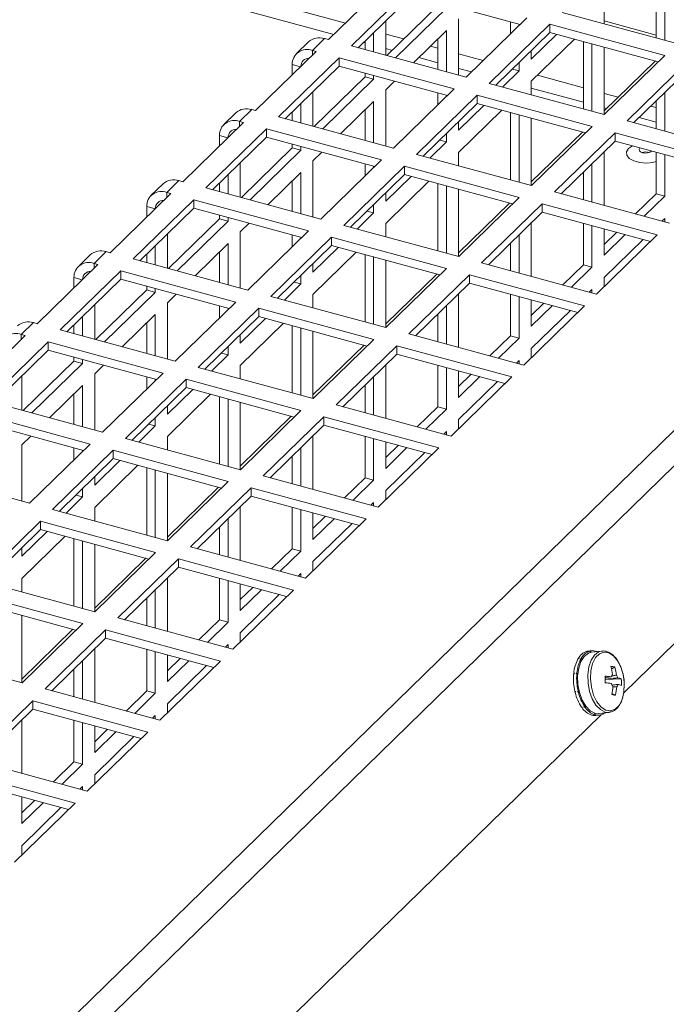
# Model space of a CAD drawing. Units: millimetres. Extents: x 0 to 841, y 0 to 594.
# Drawn here: x 713 to 723, y 531 to 547 of the extents above; entities that cross this region are included whole.
import ezdxf

# ---------------------------------------------------------------- set-up
doc = ezdxf.new("R2010")
doc.units = ezdxf.units.MM

msp = doc.modelspace()

# ---------------------------------------------------------------- linework, layer by layer
at = {"color": 8, "linetype": 'Continuous', "lineweight": 15}
for p, q in [((717.949563, 546.567594), (670.591952, 559.438377)), ((718.850683, 546.322688), (718.571592, 546.398539)), ((717.441729, 546.071928), (717.441729, 546.147001)), ((719.372321, 546.180918), (719.258121, 546.211956)), ((720.072166, 545.990716), (719.691662, 546.094128)), ((717.132183, 545.931122), (717.261469, 545.895985)), ((721.612458, 545.572097), (720.906772, 545.763887)), ((722.147985, 545.426553), (721.931799, 545.485307)), ((722.732528, 545.267686), (722.651578, 545.289687)), ((716.32166, 544.978706), (716.32166, 545.05378)), ((716.012114, 544.8379), (716.1414, 544.802763)), ((715.201592, 543.885485), (715.201592, 543.960558)), ((714.892045, 543.744679), (715.021331, 543.709542)), ((714.081523, 542.792263), (714.081523, 542.867336)), ((713.771976, 542.651457), (713.901262, 542.61632)), ((712.961454, 541.699041), (712.961454, 541.774115))]:
    msp.add_line(p, q, dxfattribs=at)
at = {"color": 7, "linetype": 'Continuous', "lineweight": 15}
for p, q in [((717.770589, 546.392908), (670.476738, 559.246364)), ((701.201683, 519.01206), (740.557638, 557.424679)), ((701.488689, 518.746441), (740.844644, 557.15906)), ((722.23313, 536.258466), (741.594702, 555.155954)), ((722.732528, 547.375774), (722.732528, 546.339656)), ((722.86519, 547.339719), (722.86519, 546.303601)), ((717.688575, 546.312852), (718.621966, 547.223871)), ((718.975733, 547.127724), (718.042342, 546.216706)), ((718.975733, 546.999159), (718.145383, 546.188711)), ((720.641529, 546.546431), (718.975733, 546.999159)), ((719.372321, 546.831816), (718.589696, 546.06795)), ((719.504983, 546.795761), (718.722359, 546.031895)), ((721.285015, 546.733049), (723.053851, 546.252318)), ((721.9318, 546.557277), (721.9318, 546.76434)), ((718.571592, 546.07287), (718.571592, 546.604699)), ((719.691661, 545.768463), (719.691661, 546.635102)), ((719.811179, 545.735974), (720.74457, 546.646992)), ((720.49239, 546.58696), (720.49239, 546.400865)), ((721.9318, 546.601257), (722.732528, 546.383637)), ((718.384914, 546.422495), (718.384914, 546.123612)), ((718.997134, 545.957222), (719.504983, 546.452899)), ((719.504983, 546.452899), (719.504983, 545.819195)), ((721.098337, 546.550846), (720.164946, 545.639828)), ((721.098337, 546.42228), (720.267987, 545.611833)), ((720.625052, 546.550905), (720.625052, 546.530346)), ((722.867173, 546.070114), (721.098337, 546.550846)), ((721.098337, 546.42228), (721.098337, 546.550846)), ((722.764133, 545.969553), (721.098337, 546.42228)), ((717.38394, 546.279669), (717.197261, 546.097465)), ((717.628407, 546.329205), (717.441729, 546.147001)), ((717.628407, 546.329205), (717.688575, 546.312852)), ((718.252252, 546.262003), (718.227398, 546.268758)), ((718.252252, 546.293015), (718.252252, 546.159667)), ((719.372321, 546.323418), (719.372321, 545.855249)), ((721.201359, 546.39428), (720.81173, 546.013991)), ((720.81173, 545.671118), (721.476134, 546.319596)), ((721.612459, 546.282552), (721.612459, 545.246434)), ((716.568507, 545.219631), (717.501897, 546.130649)), ((717.501897, 546.130649), (717.441729, 546.147001)), ((718.042342, 546.216706), (719.811179, 545.735974)), ((718.671711, 546.148003), (718.571593, 546.175213)), ((720.81173, 546.013991), (720.81173, 546.142536)), ((721.745121, 546.246498), (721.745121, 545.210379)), ((721.9318, 545.159638), (721.9318, 546.195756)), ((717.855664, 546.034503), (716.922273, 545.123485)), ((719.6245, 545.553771), (717.855664, 546.034503)), ((717.855664, 545.905937), (717.855664, 546.034503)), ((719.37232, 545.957592), (719.079149, 546.03727)), ((720.625052, 545.960332), (720.625052, 545.831787)), ((722.717347, 545.982263), (721.9318, 545.215544)), ((721.933782, 545.159096), (722.867173, 546.070114)), ((723.220941, 545.973968), (722.28755, 545.06295)), ((717.855664, 545.905937), (717.025314, 545.09549)), ((717.132183, 545.931122), (717.132183, 545.769797)), ((719.52146, 545.453209), (717.855664, 545.905937)), ((718.252252, 545.798146), (718.252252, 545.738594)), ((719.893193, 545.81603), (719.691661, 545.870802)), ((720.625052, 545.831787), (720.371009, 545.583833)), ((720.625052, 545.831787), (720.52203, 545.859786)), ((723.220941, 545.845402), (722.390591, 545.034955)), ((718.252252, 545.738594), (717.469627, 544.974728)), ((718.384914, 545.702539), (717.60229, 544.938673)), ((718.384914, 545.702539), (718.252252, 545.738594)), ((718.384914, 545.762091), (718.384914, 545.702539)), ((718.571592, 545.54188), (718.707415, 545.674447)), ((720.81173, 545.464056), (720.81173, 545.671118)), ((717.451523, 544.979649), (717.451523, 545.511477)), ((718.571592, 544.675241), (718.571592, 545.54188)), ((718.69111, 544.642753), (719.6245, 545.553771)), ((720.164946, 545.639828), (721.933782, 545.159096)), ((721.612458, 545.348771), (720.811731, 545.566391)), ((722.86519, 545.49818), (722.86519, 544.905962)), ((717.877065, 544.864), (718.384914, 545.359677)), ((718.384914, 545.359677), (718.384914, 544.725973)), ((719.978268, 545.457624), (719.044877, 544.546606)), ((719.372321, 545.493739), (719.372321, 545.307644)), ((719.504983, 545.457684), (719.504983, 545.437125)), ((721.747104, 544.976892), (719.978268, 545.457624)), ((719.978268, 545.329059), (719.978268, 545.457624)), ((722.732528, 545.368689), (722.732528, 544.942016)), ((716.508339, 545.235983), (716.32166, 545.05378)), ((716.508339, 545.235983), (716.568507, 545.219631)), ((717.132183, 545.199793), (717.132183, 545.066445)), ((717.264845, 545.329274), (717.264845, 545.03039)), ((718.252252, 545.230196), (718.252252, 544.762027)), ((719.978268, 545.329059), (719.147918, 544.518611)), ((720.08129, 545.301058), (719.691661, 544.920769)), ((719.691661, 544.577896), (720.356066, 545.226375)), ((721.644063, 544.876331), (719.978268, 545.329059)), ((721.969012, 545.251867), (721.931799, 545.261981)), ((716.263871, 545.186447), (716.077193, 545.004244)), ((716.381829, 545.037427), (716.32166, 545.05378)), ((716.922273, 545.123485), (718.69111, 544.642753)), ((719.691661, 544.920769), (719.691661, 545.049314)), ((720.49239, 545.189331), (720.49239, 544.153212)), ((720.625052, 545.153276), (720.625052, 544.117157)), ((720.81173, 544.066416), (720.81173, 545.102535)), ((722.28755, 545.06295), (724.056386, 544.582218)), ((722.732528, 545.04436), (722.472605, 545.115001)), ((715.448438, 544.126409), (716.381829, 545.037427)), ((716.735595, 544.941281), (715.802204, 544.030263)), ((718.504432, 544.460549), (716.735595, 544.941281)), ((716.735595, 544.812715), (716.735595, 544.941281)), ((721.597279, 544.889042), (720.81173, 544.122322)), ((720.813714, 544.065875), (721.747104, 544.976892)), ((716.735595, 544.812715), (715.905245, 544.002268)), ((716.012114, 544.8379), (716.012114, 544.676575)), ((718.401391, 544.359988), (716.735595, 544.812715)), ((719.504983, 544.738566), (719.25094, 544.490611)), ((719.504983, 544.738566), (719.401962, 544.766565)), ((719.504983, 544.867111), (719.504983, 544.738566)), ((722.100872, 544.880746), (721.167481, 543.969728)), ((722.100872, 544.75218), (721.270522, 543.941733)), ((723.869707, 544.400014), (722.100872, 544.880746)), ((722.100872, 544.75218), (722.100872, 544.880746)), ((723.766667, 544.299453), (722.100872, 544.75218)), ((717.132183, 544.645372), (716.349558, 543.881506)), ((717.264845, 544.609317), (716.48222, 543.845452)), ((717.132183, 544.704924), (717.132183, 544.645372)), ((717.264845, 544.609317), (717.132183, 544.645372)), ((717.264845, 544.668869), (717.264845, 544.609317)), ((721.9318, 543.762009), (721.9318, 544.587162)), ((722.30794, 544.636973), (722.370872, 544.678791)), ((722.659079, 544.594226), (722.663573, 544.599249)), ((717.451523, 544.448659), (717.587346, 544.581225)), ((717.451523, 543.58202), (717.451523, 544.448659)), ((717.571041, 543.549531), (718.504432, 544.460549)), ((719.044877, 544.546606), (720.813714, 544.065875)), ((719.691661, 544.370834), (719.691661, 544.577896)), ((722.732528, 544.580506), (722.732528, 543.939874)), ((722.86519, 544.544451), (722.86519, 543.903819)), ((716.331455, 543.886427), (716.331455, 544.418256)), ((718.858199, 544.364403), (717.924808, 543.453385)), ((718.252252, 544.400517), (718.252252, 544.214422)), ((718.384914, 544.364462), (718.384914, 544.343903)), ((720.627036, 543.883671), (718.858199, 544.364403)), ((718.858199, 544.235837), (718.858199, 544.364403)), ((721.745121, 544.404958), (721.745121, 543.81274)), ((715.388269, 544.142762), (715.201592, 543.960558)), ((715.388269, 544.142762), (715.448438, 544.126409)), ((716.144776, 544.236052), (716.144776, 543.937169)), ((716.756996, 543.770778), (717.264845, 544.266455)), ((717.132183, 544.136974), (717.132183, 543.668806)), ((717.264845, 544.266455), (717.264845, 543.632751)), ((718.858199, 544.235837), (718.027849, 543.42539)), ((718.961222, 544.207837), (718.571592, 543.827547)), ((718.571592, 543.484674), (719.235997, 544.133153)), ((720.523995, 543.783109), (718.858199, 544.235837)), ((721.612459, 544.275467), (721.612459, 543.848795)), ((715.143802, 544.093226), (714.957124, 543.911022)), ((715.802204, 544.030263), (717.571041, 543.549531)), ((716.012114, 544.106572), (716.012114, 543.973224)), ((719.372321, 544.096109), (719.372321, 543.059991)), ((719.504983, 544.060055), (719.504983, 543.023936)), ((719.691661, 542.973195), (719.691661, 544.009313)), ((714.328369, 543.033188), (715.26176, 543.944206)), ((715.615526, 543.84806), (714.682135, 542.937041)), ((715.26176, 543.944206), (715.201592, 543.960558)), ((717.384363, 543.367328), (715.615526, 543.84806)), ((715.615526, 543.719494), (715.615526, 543.84806)), ((718.571592, 543.827547), (718.571592, 543.956092)), ((719.693645, 542.972653), (720.627036, 543.883671)), ((721.167481, 543.969728), (722.936317, 543.488997)), ((722.732528, 543.939874), (722.415579, 543.630522)), ((722.86519, 543.903819), (722.548241, 543.594467)), ((722.86519, 543.903819), (722.732528, 543.939874)), ((715.615526, 543.719494), (714.785176, 542.909047)), ((714.892045, 543.744679), (714.892045, 543.583354)), ((717.281323, 543.266766), (715.615526, 543.719494)), ((718.384914, 543.773889), (718.384914, 543.645344)), ((720.47721, 543.79582), (719.691662, 543.029101)), ((720.980803, 543.787525), (720.047412, 542.876506)), ((722.749639, 543.306793), (720.980803, 543.787525)), ((720.980803, 543.658959), (720.980803, 543.787525)), ((716.012114, 543.552151), (715.229489, 542.788285)), ((716.012114, 543.611703), (716.012114, 543.552151)), ((716.144776, 543.516096), (716.012114, 543.552151)), ((716.144776, 543.575648), (716.144776, 543.516096)), ((718.384914, 543.645344), (718.130872, 543.39739)), ((718.384914, 543.645344), (718.281893, 543.673343)), ((720.980803, 543.658959), (720.150453, 542.848512)), ((722.646598, 543.206231), (720.980803, 543.658959)), ((722.823016, 543.519794), (722.86519, 543.560956)), ((722.86519, 543.560956), (722.86519, 543.508332)), ((716.144776, 543.516096), (715.362152, 542.75223)), ((716.331455, 543.355437), (716.467277, 543.488004)), ((717.924808, 543.453385), (719.693645, 542.972653)), ((718.571592, 543.277612), (718.571592, 543.484674)), ((720.81173, 542.668787), (720.81173, 543.49394)), ((721.612459, 543.487284), (721.612459, 542.846652)), ((721.745121, 543.451229), (721.745121, 542.810597)), ((721.9318, 542.992801), (721.9318, 543.400498)), ((715.211386, 542.793206), (715.211386, 543.325034)), ((716.331455, 542.488798), (716.331455, 543.355437)), ((716.450972, 542.45631), (717.384363, 543.367328)), ((717.73813, 543.271181), (716.804739, 542.360163)), ((717.132183, 543.307295), (717.132183, 543.121201)), ((717.264845, 543.27124), (717.264845, 543.250681)), ((719.506967, 542.79045), (717.73813, 543.271181)), ((717.73813, 543.142616), (717.73813, 543.271181)), ((720.625052, 543.311736), (720.625052, 542.719518)), ((721.816248, 542.395775), (722.749639, 543.306793)), ((722.12586, 543.347747), (721.9318, 543.158338)), ((722.258522, 543.311693), (721.9318, 542.992801)), ((721.9318, 542.649939), (722.533298, 543.23702)), ((715.024708, 543.142831), (715.024708, 542.843947)), ((715.636927, 542.677556), (716.144776, 543.173233)), ((716.144776, 543.173233), (716.144776, 542.539529)), ((717.73813, 543.142616), (716.90778, 542.332168)), ((717.841152, 543.114616), (717.451523, 542.734326)), ((719.403926, 542.689888), (717.73813, 543.142616)), ((720.49239, 543.182245), (720.49239, 542.755573)), ((714.023733, 543.000004), (713.837055, 542.817801)), ((714.268201, 543.04954), (714.081523, 542.867336)), ((714.268201, 543.04954), (714.328369, 543.033188)), ((714.682135, 542.937041), (716.450972, 542.45631)), ((714.892045, 543.01335), (714.892045, 542.880002)), ((716.012114, 543.043753), (716.012114, 542.575584)), ((717.451523, 542.391453), (718.115927, 543.039932)), ((718.252252, 543.002888), (718.252252, 541.966769)), ((718.384914, 542.966833), (718.384914, 541.930714)), ((713.2083, 541.939966), (714.141691, 542.850984)), ((714.141691, 542.850984), (714.081523, 542.867336)), ((717.451523, 542.734326), (717.451523, 542.862871)), ((718.571592, 541.879973), (718.571592, 542.916091)), ((718.573576, 541.879431), (719.506967, 542.79045)), ((720.047412, 542.876506), (721.816248, 542.395775)), ((721.612459, 542.846652), (721.29551, 542.5373)), ((721.745121, 542.810597), (721.428172, 542.501246)), ((721.745121, 542.810597), (721.612459, 542.846652)), ((714.495457, 542.754838), (713.562067, 541.84382)), ((714.495457, 542.626272), (713.665107, 541.815825)), ((713.771976, 542.651457), (713.771976, 542.490132)), ((716.264294, 542.274106), (714.495457, 542.754838)), ((714.495457, 542.626272), (714.495457, 542.754838)), ((716.161254, 542.173544), (714.495457, 542.626272)), ((717.264845, 542.680667), (717.264845, 542.552122)), ((719.357141, 542.702598), (718.571593, 541.935879)), ((719.860734, 542.694303), (718.927343, 541.783285)), ((721.62957, 542.213571), (719.860734, 542.694303)), ((719.860734, 542.565737), (719.860734, 542.694303)), ((721.9318, 542.508559), (721.9318, 542.649939)), ((714.892045, 542.518481), (714.892045, 542.458929)), ((715.024708, 542.482426), (715.024708, 542.422875)), ((717.264845, 542.552122), (717.010802, 542.304168)), ((717.264845, 542.552122), (717.161823, 542.580121)), ((719.860734, 542.565737), (719.030384, 541.75529)), ((721.52653, 542.11301), (719.860734, 542.565737)), ((721.702948, 542.426572), (721.745121, 542.467735)), ((721.745121, 542.467735), (721.745121, 542.415111)), ((714.892045, 542.458929), (714.10942, 541.695063)), ((715.024708, 542.422875), (714.242083, 541.659009)), ((715.024708, 542.422875), (714.892045, 542.458929)), ((715.211386, 542.262215), (715.347208, 542.394782)), ((716.804739, 542.360163), (718.573576, 541.879431)), ((717.451523, 542.184391), (717.451523, 542.391453)), ((719.691661, 541.575565), (719.691661, 542.400718)), ((720.49239, 542.394062), (720.49239, 541.75343)), ((720.625052, 542.358007), (720.625052, 541.717375)), ((714.091317, 541.699984), (714.091317, 542.231812)), ((715.211386, 541.395577), (715.211386, 542.262215)), ((715.330903, 541.363088), (716.264294, 542.274106)), ((716.618061, 542.17796), (715.68467, 541.266942)), ((716.012114, 542.214073), (716.012114, 542.027979)), ((716.144776, 542.178019), (716.144776, 542.15746)), ((718.386898, 541.697228), (716.618061, 542.17796)), ((716.618061, 542.049394), (716.618061, 542.17796)), ((719.504983, 542.218515), (719.504983, 541.626297)), ((720.696179, 541.302553), (721.62957, 542.213571)), ((720.81173, 541.899579), (720.81173, 542.307276)), ((721.005792, 542.254526), (720.81173, 542.065117)), ((721.138454, 542.218472), (720.81173, 541.899579)), ((713.904639, 542.049609), (713.904639, 541.750726)), ((714.516858, 541.584335), (715.024708, 542.080012)), ((715.024708, 542.080012), (715.024708, 541.446308)), ((716.618061, 542.049394), (715.787711, 541.238947)), ((716.721083, 542.021394), (716.331455, 541.641104)), ((718.283857, 541.596666), (716.618061, 542.049394)), ((719.372321, 542.089024), (719.372321, 541.662352)), ((720.81173, 541.556717), (721.413229, 542.143798)), ((713.148132, 541.956318), (712.961454, 541.774115)), ((713.148132, 541.956318), (713.2083, 541.939966)), ((713.771976, 541.920128), (713.771976, 541.78678)), ((714.892045, 541.950531), (714.892045, 541.482363)), ((716.331455, 541.298231), (716.995859, 541.94671)), ((717.132183, 541.909666), (717.132183, 540.873547)), ((717.264845, 541.873611), (717.264845, 540.837493)), ((712.088231, 540.846744), (713.021622, 541.757762)), ((713.021622, 541.757762), (712.961454, 541.774115)), ((713.562067, 541.84382), (715.330903, 541.363088)), ((716.331455, 541.641104), (716.331455, 541.769649)), ((717.451523, 540.786751), (717.451523, 541.82287)), ((718.927343, 541.783285), (720.696179, 541.302553)), ((720.49239, 541.75343), (720.175442, 541.444079)), ((720.625052, 541.717375), (720.308104, 541.408024)), ((720.625052, 541.717375), (720.49239, 541.75343)), ((713.375388, 541.661616), (712.441998, 540.750598)), ((715.144225, 541.180884), (713.375388, 541.661616)), ((713.375388, 541.53305), (713.375388, 541.661616)), ((716.144776, 541.587446), (716.144776, 541.458901)), ((718.237072, 541.609377), (717.451524, 540.842658)), ((717.453507, 540.78621), (718.386898, 541.697228)), ((718.740665, 541.601081), (717.807274, 540.690063)), ((720.509501, 541.12035), (718.740665, 541.601081)), ((718.740665, 541.472516), (718.740665, 541.601081)), ((720.81173, 541.415337), (720.81173, 541.556717)), ((713.375388, 541.53305), (712.545038, 540.722603)), ((715.041185, 541.080323), (713.375388, 541.53305)), ((713.771976, 541.425259), (713.771976, 541.365708)), ((716.144776, 541.458901), (715.890733, 541.210947)), ((716.144776, 541.458901), (716.041755, 541.4869)), ((718.740665, 541.472516), (717.910315, 540.662068)), ((720.406461, 541.019788), (718.740665, 541.472516)), ((713.771976, 541.365708), (712.989351, 540.601842)), ((713.904639, 541.329653), (713.122014, 540.565787)), ((713.904639, 541.329653), (713.771976, 541.365708)), ((713.904639, 541.389205), (713.904639, 541.329653)), ((714.091317, 541.168994), (714.227139, 541.301561)), ((715.68467, 541.266942), (717.453507, 540.78621)), ((716.331455, 541.091169), (716.331455, 541.298231)), ((718.571592, 540.482344), (718.571592, 541.307496)), ((719.372321, 541.300841), (719.372321, 540.660209)), ((719.504983, 541.264786), (719.504983, 540.624154)), ((720.582879, 541.333351), (720.625052, 541.374513)), ((720.625052, 541.374513), (720.625052, 541.321889)), ((712.971248, 540.606763), (712.971248, 541.138591)), ((714.091317, 540.302355), (714.091317, 541.168994)), ((714.210834, 540.269866), (715.144225, 541.180884)), ((714.892045, 541.120852), (714.892045, 540.934758)), ((718.384914, 541.125293), (718.384914, 540.533075)), ((719.57611, 540.209332), (720.509501, 541.12035)), ((719.691661, 540.806357), (719.691661, 541.214055)), ((720.018385, 541.12525), (719.691661, 540.806357)), ((719.885723, 541.161304), (719.691662, 540.971895)), ((713.396789, 540.491113), (713.904639, 540.98679)), ((713.904639, 540.98679), (713.904639, 540.353086)), ((715.497992, 541.084738), (714.564601, 540.17372)), ((715.497992, 540.956172), (714.667642, 540.145725)), ((715.024708, 541.084797), (715.024708, 541.064238)), ((717.266829, 540.604006), (715.497992, 541.084738)), ((715.497992, 540.956172), (715.497992, 541.084738)), ((717.163788, 540.503445), (715.497992, 540.956172)), ((718.252252, 540.995802), (718.252252, 540.56913)), ((719.691661, 540.463495), (720.29316, 541.050576)), ((713.771976, 540.85731), (713.771976, 540.389141)), ((715.601015, 540.928172), (715.211386, 540.547882)), ((715.211386, 540.20501), (715.87579, 540.853488)), ((716.012114, 540.816444), (716.012114, 539.780326)), ((712.441998, 540.750598), (714.210834, 540.269866)), ((715.211386, 540.547882), (715.211386, 540.676428)), ((716.144776, 540.78039), (716.144776, 539.744271)), ((716.331455, 539.69353), (716.331455, 540.729648)), ((717.807274, 540.690063), (719.57611, 540.209332)), ((719.372321, 540.660209), (719.055372, 540.350857)), ((719.504983, 540.624154), (719.372321, 540.660209)), ((714.024156, 540.087663), (712.255319, 540.568395)), ((715.024708, 540.494224), (715.024708, 540.365679)), ((717.117003, 540.516155), (716.331455, 539.749436)), ((716.333438, 539.692988), (717.266829, 540.604006)), ((717.620596, 540.50786), (716.687205, 539.596842)), ((719.389432, 540.027128), (717.620596, 540.50786)), ((717.620596, 540.379294), (717.620596, 540.50786)), ((719.504983, 540.624154), (719.188035, 540.314803)), ((713.921116, 539.987101), (712.255319, 540.439829)), ((715.024708, 540.365679), (714.770664, 540.117725)), ((715.024708, 540.365679), (714.921686, 540.393678)), ((717.620596, 540.379294), (716.790246, 539.568847)), ((719.286392, 539.926566), (717.620596, 540.379294)), ((719.691661, 540.322116), (719.691661, 540.463495)), ((712.971248, 540.075772), (713.10707, 540.208339)), ((715.211386, 539.997947), (715.211386, 540.20501)), ((717.451523, 539.389122), (717.451523, 540.214275)), ((718.252252, 540.207619), (718.252252, 539.566987)), ((719.46281, 540.240129), (719.504983, 540.281292)), ((719.504983, 540.281292), (719.504983, 540.228668)), ((712.971248, 539.209133), (712.971248, 540.075772)), ((713.090765, 539.176645), (714.024156, 540.087663)), ((714.564601, 540.17372), (716.333438, 539.692988)), ((718.384914, 540.171564), (718.384914, 539.530932)), ((718.571592, 539.713136), (718.571592, 540.120833)), ((718.765653, 540.068083), (718.571593, 539.878674)), ((714.377923, 539.991516), (713.444532, 539.080498)), ((713.771976, 540.02763), (713.771976, 539.841536)), ((713.904639, 539.991575), (713.904639, 539.971016)), ((716.14676, 539.510784), (714.377923, 539.991516)), ((714.377923, 539.862951), (714.377923, 539.991516)), ((717.132183, 539.902581), (717.132183, 539.475908)), ((717.264845, 540.032071), (717.264845, 539.439853)), ((718.456041, 539.11611), (719.389432, 540.027128)), ((718.898316, 540.032028), (718.571592, 539.713136)), ((718.571592, 539.370273), (719.173091, 539.957354)), ((714.377923, 539.862951), (713.547573, 539.052503)), ((714.480946, 539.834951), (714.091317, 539.454661)), ((714.091317, 539.111788), (714.755721, 539.760267)), ((716.043719, 539.410223), (714.377923, 539.862951)), ((711.321929, 539.657377), (713.090765, 539.176645)), ((714.892045, 539.723223), (714.892045, 538.687105)), ((715.024708, 539.687168), (715.024708, 538.65105)), ((715.211386, 538.600308), (715.211386, 539.636426)), ((716.687205, 539.596842), (718.456041, 539.11611)), ((714.091317, 539.454661), (714.091317, 539.583206)), ((715.213369, 538.599766), (716.14676, 539.510784)), ((718.252252, 539.566987), (717.935303, 539.257636)), ((718.384914, 539.530932), (718.067966, 539.221581)), ((718.384914, 539.530932), (718.252252, 539.566987)), ((713.904639, 539.272457), (713.801617, 539.300456)), ((713.904639, 539.401003), (713.904639, 539.272457)), ((715.996934, 539.422933), (715.211386, 538.656214)), ((716.500527, 539.414638), (715.567136, 538.50362)), ((716.500527, 539.286072), (715.670177, 538.475625)), ((718.269363, 538.933906), (716.500527, 539.414638)), ((716.500527, 539.286072), (716.500527, 539.414638)), ((718.166323, 538.833345), (716.500527, 539.286072)), ((718.571592, 539.228894), (718.571592, 539.370273)), ((713.904639, 539.272457), (713.650595, 539.024503)), ((718.342741, 539.146907), (718.384914, 539.18807)), ((718.384914, 539.18807), (718.384914, 539.135446)), ((713.444532, 539.080498), (715.213369, 538.599766)), ((714.091317, 538.904726), (714.091317, 539.111788)), ((716.331455, 538.295901), (716.331455, 539.121053)), ((717.132183, 539.114397), (717.132183, 538.473765)), ((717.264845, 539.078343), (717.264845, 538.437711)), ((717.451523, 538.619914), (717.451523, 539.027611)), ((713.257854, 538.898295), (712.324464, 537.987277)), ((715.026691, 538.417563), (713.257854, 538.898295)), ((713.257854, 538.769729), (713.257854, 538.898295)), ((716.144776, 538.93885), (716.144776, 538.346632)), ((717.335972, 538.022888), (718.269363, 538.933906)), ((717.778247, 538.938806), (717.451523, 538.619914)), ((717.451523, 538.277052), (718.053022, 538.864133)), ((717.645584, 538.974861), (717.451524, 538.785452)), ((713.257854, 538.769729), (712.427504, 537.959282)), ((713.360877, 538.741729), (712.971248, 538.361439)), ((714.92365, 538.317001), (713.257854, 538.769729)), ((716.012114, 538.809359), (716.012114, 538.382687)), ((712.971248, 538.018567), (713.635652, 538.667045)), ((713.771976, 538.630001), (713.771976, 537.593883)), ((713.904639, 538.593946), (713.904639, 537.557828)), ((714.091317, 537.507087), (714.091317, 538.543205)), ((712.971248, 538.361439), (712.971248, 538.489985)), ((714.0933, 537.506545), (715.026691, 538.417563)), ((715.567136, 538.50362), (717.335972, 538.022888)), ((717.132183, 538.473765), (716.815235, 538.164414)), ((717.264845, 538.437711), (716.947897, 538.128359)), ((717.264845, 538.437711), (717.132183, 538.473765)), ((714.876865, 538.329712), (714.091317, 537.562993)), ((715.380458, 538.321416), (714.447067, 537.410398)), ((717.149294, 537.840685), (715.380458, 538.321416)), ((715.380458, 538.192851), (715.380458, 538.321416)), ((717.451523, 538.135672), (717.451523, 538.277052)), ((715.380458, 538.192851), (714.550108, 537.382404)), ((717.046254, 537.740123), (715.380458, 538.192851)), ((717.222672, 538.053686), (717.264845, 538.094848)), ((717.264845, 538.094848), (717.264845, 538.042224)), ((712.324464, 537.987277), (714.0933, 537.506545)), ((712.971248, 537.811504), (712.971248, 538.018567)), ((715.211386, 537.202679), (715.211386, 538.027832)), ((716.012114, 538.021176), (716.012114, 537.380544)), ((716.144776, 537.985121), (716.144776, 537.344489)), ((716.331455, 537.526693), (716.331455, 537.93439)), ((713.906622, 537.324341), (712.137785, 537.805073)), ((715.024708, 537.845628), (715.024708, 537.25341)), ((716.215903, 536.929667), (717.149294, 537.840685)), ((716.525516, 537.881639), (716.331455, 537.69223)), ((716.658178, 537.845585), (716.331455, 537.526693)), ((716.331455, 537.18383), (716.932953, 537.770911)), ((713.803581, 537.22378), (712.137785, 537.676507)), ((714.892045, 537.716138), (714.892045, 537.289465)), ((712.971248, 536.413865), (712.971248, 537.449983)), ((712.973231, 536.413323), (713.906622, 537.324341)), ((714.447067, 537.410398), (716.215903, 536.929667)), ((716.012114, 537.380544), (715.695165, 537.071192)), ((716.144776, 537.344489), (715.827828, 537.035138)), ((716.144776, 537.344489), (716.012114, 537.380544)), ((713.756796, 537.23649), (712.971248, 536.469771)), ((714.260389, 537.228195), (713.326999, 536.317177)), ((716.029225, 536.747463), (714.260389, 537.228195)), ((714.260389, 537.099629), (714.260389, 537.228195)), ((716.331455, 537.042451), (716.331455, 537.18383)), ((714.260389, 537.099629), (713.430039, 536.289182)), ((715.926185, 536.646902), (714.260389, 537.099629)), ((711.204395, 536.894055), (712.973231, 536.413323)), ((714.091317, 536.109457), (714.091317, 536.93461)), ((714.892045, 536.927954), (714.892045, 536.287322)), ((715.024708, 536.8919), (715.024708, 536.251268)), ((716.102603, 536.960464), (716.144776, 537.001627)), ((716.144776, 537.001627), (716.144776, 536.949003)), ((721.686983, 536.900812), (721.673126, 536.898522)), ((721.673126, 536.898522), (721.685426, 536.900002)), ((721.673203, 536.898005), (721.673126, 536.898522)), ((721.736184, 536.906702), (721.686983, 536.900812)), ((721.722327, 536.904422), (721.710027, 536.902942)), ((721.714073, 536.902455), (721.719046, 536.878077)), ((721.725993, 536.879714), (721.722327, 536.904422)), ((721.89544, 536.900601), (721.739157, 536.881878)), ((713.904639, 536.752407), (713.904639, 536.160189)), ((715.095834, 535.836445), (716.029225, 536.747463)), ((715.211386, 536.433471), (715.211386, 536.841168)), ((715.405447, 536.788418), (715.211386, 536.599009)), ((715.538109, 536.752363), (715.211386, 536.433471)), ((721.535218, 536.788615), (721.547518, 536.790085)), ((721.53771, 536.784076), (721.535218, 536.788615)), ((721.584419, 536.794505), (721.572119, 536.793035)), ((721.578731, 536.784866), (721.590186, 536.7672)), ((721.58231, 536.77843), (721.590735, 536.766356)), ((721.594981, 536.775297), (721.584419, 536.794505)), ((713.771976, 536.622916), (713.771976, 536.196243)), ((715.211386, 536.090608), (715.812884, 536.677689)), ((721.464377, 536.5567), (721.476677, 536.55818)), ((721.471869, 536.552656), (721.464377, 536.5567)), ((721.513578, 536.5626), (721.501278, 536.56112)), ((721.501278, 536.56112), (721.531861, 536.547768)), ((721.527682, 536.554978), (721.513578, 536.5626)), ((722.095558, 536.655796), (722.047613, 536.620519)), ((721.512261, 536.548342), (721.526562, 536.542993)), ((722.196209, 536.47487), (721.948305, 536.462846)), ((713.326999, 536.317177), (715.095834, 535.836445)), ((714.892045, 536.287322), (714.575097, 535.977971)), ((715.024708, 536.251268), (714.707759, 535.941916)), ((715.024708, 536.251268), (714.892045, 536.287322)), ((721.483094, 536.276427), (721.495395, 536.277897)), ((721.532296, 536.282317), (721.519995, 536.280847)), ((721.545464, 536.28872), (721.532296, 536.282317)), ((721.535768, 536.267967), (721.548374, 536.276636)), ((722.236692, 536.271568), (722.242695, 536.391805)), ((713.14032, 536.134973), (712.206929, 535.223955)), ((714.909156, 535.654242), (713.14032, 536.134973)), ((713.14032, 536.006408), (713.14032, 536.134973)), ((722.108534, 536.221845), (722.052939, 536.248216)), ((713.14032, 536.006408), (712.30997, 535.19596)), ((714.806116, 535.55368), (713.14032, 536.006408)), ((715.211386, 535.949229), (715.211386, 536.090608)), ((721.585427, 536.036763), (721.597728, 536.038243)), ((721.592587, 536.026881), (721.59647, 536.038082)), ((721.634629, 536.042663), (721.622328, 536.041182)), ((721.64268, 536.061039), (721.634629, 536.042663)), ((721.641788, 536.032781), (721.648696, 536.052712)), ((721.852158, 535.938625), (722.008441, 535.957347)), ((702.238746, 516.743335), (721.887538, 535.921158)), ((712.971248, 535.016236), (712.971248, 535.841389)), ((713.771976, 535.834733), (713.771976, 535.194101)), ((713.904639, 535.798678), (713.904639, 535.158046)), ((714.982534, 535.867242), (715.024708, 535.908405)), ((715.024708, 535.908405), (715.024708, 535.855781)), ((721.738886, 535.913818), (721.751186, 535.915288)), ((721.747459, 535.911533), (721.747329, 535.914823)), ((721.788087, 535.919707), (721.775787, 535.918237)), ((721.788466, 535.944232), (721.788087, 535.919707)), ((721.79666, 535.917433), (721.795679, 535.942294)), ((721.805931, 535.907911), (721.855132, 535.913801)), ((713.975765, 534.743224), (714.909156, 535.654242)), ((714.091317, 535.34025), (714.091317, 535.747947)), ((714.285378, 535.695196), (714.091317, 535.505787)), ((714.41804, 535.659142), (714.091317, 535.34025)), ((714.091317, 534.997387), (714.692815, 535.584468)), ((712.206929, 535.223955), (713.975765, 534.743224)), ((713.771976, 535.194101), (713.455028, 534.884749)), ((713.904639, 535.158046), (713.771976, 535.194101)), ((713.789087, 534.56102), (712.020251, 535.041752)), ((713.904639, 535.158046), (713.58769, 534.848694)), ((713.686047, 534.460458), (712.020251, 534.913186)), ((714.091317, 534.856008), (714.091317, 534.997387)), ((713.862465, 534.774021), (713.904639, 534.815183)), ((713.904639, 534.815183), (713.904639, 534.762559)), ((712.971248, 534.247028), (712.971248, 534.654725)), ((713.165309, 534.601975), (712.971248, 534.412566)), ((712.855697, 533.650002), (713.789087, 534.56102)), ((713.297971, 534.56592), (712.971248, 534.247028)), ((712.971248, 533.904165), (713.572746, 534.491246)), ((712.971248, 533.762786), (712.971248, 533.904165))]:
    msp.add_line(p, q, dxfattribs=at)
at = {"color": 7, "linetype": 'Continuous', "lineweight": 15, "flags": 128}
for points in [[(722.732528, 544.437318), (722.68277, 544.423917), (722.581936, 544.412708), (722.479737, 544.419937), (722.388504, 544.444732), (722.319239, 544.484104), (722.280296, 544.533301), (722.276371, 544.586392), (722.30794, 544.636973)], [(722.487709, 544.647045), (722.482195, 544.6423), (722.471067, 544.623038), (722.475098, 544.603049), (722.493674, 544.585378), (722.523967, 544.572711), (722.561365, 544.566981), (722.600174, 544.569057), (722.634486, 544.578624), (722.659079, 544.594226), (722.659079, 544.594226)], [(721.739157, 536.881878), (721.691474, 536.868097), (721.62759, 536.819398), (721.576171, 536.740351), (721.54103, 536.636821), (721.524774, 536.516491), (721.528608, 536.388288), (721.552248, 536.2617), (721.59394, 536.146139), (721.650593, 536.050167), (721.718005, 535.980899), (721.791176, 535.943472), (721.852158, 535.938625)]]:
    msp.add_lwpolyline(points, dxfattribs=at)
at = {"color": 8, "linetype": 'Continuous', "lineweight": 15, "flags": 128}
for points in [[(721.892682, 536.900251), (721.847757, 536.88682), (721.783873, 536.838121), (721.732454, 536.759074), (721.697313, 536.655544), (721.681057, 536.535214), (721.684891, 536.407011), (721.70853, 536.280422), (721.750223, 536.164862), (721.806876, 536.06889), (721.874287, 535.999621), (721.947458, 535.962195), (722.006476, 535.957124)], [(722.224349, 536.539978), (722.194053, 536.64243), (722.142607, 536.747178), (722.078172, 536.826436), (722.005967, 536.873796), (721.931843, 536.885408), (721.861804, 536.860339), (721.801525, 536.800608), (721.755888, 536.711078), (721.728592, 536.598985), (721.721848, 536.473404), (721.736201, 536.344532), (721.77049, 536.222788), (721.821936, 536.118041), (721.886371, 536.038783), (721.958576, 535.991423), (722.0327, 535.979811), (722.102739, 536.00488), (722.163019, 536.064601), (722.208655, 536.154141), (722.235951, 536.266234), (722.236692, 536.271568)]]:
    msp.add_lwpolyline(points, dxfattribs=at)
at = {"color": 7, "linetype": 'Continuous', "lineweight": 15}
for centre, radius, start, end in [((717.54929, 546.091651), 0.250382, 71.579518, 131.3296679), ((717.359672, 545.934795), 0.227519, 68.8593171, 180.9249179), ((717.389697, 545.900307), 0.1248, 88.1648118, 180.4467206), ((716.429221, 544.99843), 0.250382, 71.579518, 131.3296679), ((716.239604, 544.841573), 0.227519, 68.8593171, 180.9249179), ((716.269628, 544.807085), 0.1248, 88.1648118, 180.4467206), ((722.570637, 544.40575), 0.178484, 71.8980277, 108.1022572), ((715.309152, 543.905208), 0.250382, 71.579518, 131.3296679), ((715.119535, 543.748352), 0.227519, 68.8593171, 180.9249179), ((715.149559, 543.713864), 0.1248, 88.1648118, 180.4467206), ((714.189083, 542.811987), 0.250382, 71.579518, 131.3296679), ((713.999466, 542.65513), 0.227519, 68.8593171, 180.9249179), ((714.02949, 542.620642), 0.1248, 88.1648118, 180.4467206), ((713.069014, 541.718765), 0.250382, 71.579518, 131.3296679), ((712.879397, 541.561908), 0.227519, 68.8593171, 180.9249179), ((721.734634, 536.680922), 0.226637, 107.9274775, 151.6290445), ((721.783837, 536.686829), 0.226631, 107.9286199, 151.633236), ((721.755529, 536.735079), 0.172566, 65.6927214, 101.0929828), ((722.032272, 536.510917), 0.569737, 151.9346262, 175.3908252), ((722.08156, 536.51679), 0.569826, 151.9364418, 175.3889252), ((722.002016, 536.251263), 0.415208, 76.9800802, 85.2101468), ((721.170663, 536.428904), 0.897634, 7.0999998, 15.2506853), ((721.229532, 536.419679), 0.897637, 7.1000186, 15.2506779), ((722.328871, 536.473888), 0.868521, 175.4727943, 193.1412916), ((722.378139, 536.479786), 0.868588, 175.4730112, 193.1408142), ((721.773058, 534.203956), 2.316579, 83.3708115, 85.7196769), ((720.347996, 536.415198), 1.601018, 359.8853896, 3.5407103), ((721.775237, 534.095342), 2.323162, 83.3679966, 85.7102243), ((722.113162, 536.485054), 0.075371, 133.3597244, 164.6180162), ((722.159308, 536.440052), 0.121562, 197.7669204, 220.4157792), ((722.027735, 536.451818), 0.12156, 17.7666001, 40.4158062), ((722.057305, 536.05937), 0.438103, 71.5149325, 78.6536866), ((721.418576, 536.400526), 0.781179, 357.9646901, 5.4610546), ((721.44305, 536.368011), 0.8, 1.2500017, 12.4128091), ((722.150301, 536.418957), 0.682022, 193.2983032, 214.0823498), ((722.199576, 536.424897), 0.682106, 193.3009516, 214.0816136), ((721.090818, 536.423182), 0.977901, 348.6703082, 356.3683578), ((721.14972, 536.413954), 0.977871, 348.6701887, 356.3684773), ((722.073771, 536.40688), 0.075492, 313.3853646, 344.592376), ((722.060887, 535.959268), 0.436052, 71.4981361, 78.6705104), ((722.253127, 537.33716), 1.124648, 259.5770287, 262.6132217), ((721.836561, 536.19139), 0.294256, 213.9913077, 250.6135306), ((721.88577, 536.197275), 0.294254, 213.9880255, 250.6118021), ((721.835551, 536.080926), 0.168055, 256.6195398, 310.1668207), ((721.78655, 536.068815), 0.162067, 256.042588, 276.8681283)]:
    msp.add_arc(centre, radius, start, end, dxfattribs=at)
for points, knots in [([(721.685426, 536.900002), (721.681997, 536.899453), (721.676852, 536.89863), (721.670004, 536.897463), (721.666583, 536.896858), (721.664872, 536.896556)], [0, 0, 0, 0, 0.499977957, 0.749983744, 1, 1, 1, 1]), ([(721.714073, 536.902455), (721.713733, 536.902512), (721.713052, 536.902624), (721.711698, 536.902808), (721.710695, 536.902888), (721.710027, 536.902942)], [0, 0, 0, 0, 0.250143906, 0.50027386, 1, 1, 1, 1]), ([(722.242695, 536.391816), (722.241538, 536.413143), (722.238184, 536.474985), (722.218387, 536.577065), (722.178481, 536.688675), (722.122945, 536.783658), (722.056589, 536.853976), (721.984437, 536.893063), (721.927386, 536.907543), (721.898327, 536.899014), (721.892567, 536.897323)], [0, 0, 0, 0, 0.079889812, 0.231659454, 0.384147406, 0.537675253, 0.692866264, 0.832842146, 0.966867068, 1, 1, 1, 1]), ([(721.547518, 536.790085), (721.544509, 536.788253), (721.539994, 536.785505), (721.534007, 536.781781), (721.531022, 536.779904), (721.529529, 536.778966)], [0, 0, 0, 0, 0.499921054, 0.749972689, 1, 1, 1, 1]), ([(721.578731, 536.784866), (721.578172, 536.785558), (721.577055, 536.786943), (721.574841, 536.789681), (721.573208, 536.791694), (721.572119, 536.793035)], [0, 0, 0, 0, 0.250164457, 0.500327198, 1, 1, 1, 1]), ([(721.476677, 536.55818), (721.474395, 536.555562), (721.470972, 536.551636), (721.466436, 536.546389), (721.464186, 536.543759), (721.46306, 536.542443)], [0, 0, 0, 0, 0.500194588, 0.749994175, 1, 1, 1, 1]), ([(721.512261, 536.548342), (721.511336, 536.549412), (721.509485, 536.55155), (721.505813, 536.555823), (721.503092, 536.559002), (721.501278, 536.56112)], [0, 0, 0, 0, 0.250154622, 0.500377604, 1, 1, 1, 1]), ([(721.945641, 536.492082), (721.969189, 536.495307), (722.000766, 536.499632), (722.032439, 536.503949), (722.040491, 536.505046)], [0, 0, 0, 0, 0.745768615, 1, 1, 1, 1]), ([(722.143497, 536.488911), (722.134486, 536.487963), (722.07081, 536.481263), (722.005459, 536.474389), (721.948955, 536.468547), (721.947325, 536.468379)], [0, 0, 0, 0, 0.137993984, 0.97513786, 1, 1, 1, 1]), ([(722.043763, 536.513784), (722.060763, 536.517563), (722.086264, 536.523231), (722.111779, 536.528779), (722.120286, 536.530629)], [0, 0, 0, 0, 0.66661933, 1, 1, 1, 1]), ([(721.495395, 536.277897), (721.493911, 536.275251), (721.491687, 536.271284), (721.488748, 536.266019), (721.487294, 536.263392), (721.486567, 536.262078)], [0, 0, 0, 0, 0.5001453869, 0.7499206039, 1, 1, 1, 1]), ([(721.535768, 536.267967), (721.534444, 536.269039), (721.531798, 536.271182), (721.526529, 536.275467), (721.522608, 536.278696), (721.519995, 536.280847)], [0, 0, 0, 0, 0.2502894052, 0.5004454771, 1, 1, 1, 1]), ([(722.005407, 535.960691), (722.022661, 535.962506), (722.065049, 535.966965), (722.124131, 536.009328), (722.177858, 536.077429), (722.217716, 536.16594), (722.229967, 536.237191), (722.235856, 536.271443)], [0, 0, 0, 0, 0.143740199, 0.3531307826, 0.5673092654, 0.7919988931, 1, 1, 1, 1]), ([(722.059819, 536.377734), (722.079727, 536.379819), (722.108663, 536.382851), (722.137541, 536.385878), (722.14655, 536.386823)], [0, 0, 0, 0, 0.68801695, 1, 1, 1, 1]), ([(722.125627, 536.352016), (722.117071, 536.351822), (722.096988, 536.351368), (722.076909, 536.351003), (722.065384, 536.350794)], [0, 0, 0, 0, 0.426022963, 1, 1, 1, 1]), ([(721.597728, 536.038243), (721.596864, 536.036327), (721.595568, 536.033454), (721.593858, 536.029683), (721.59301, 536.027815), (721.592587, 536.026881)], [0, 0, 0, 0, 0.50016712, 0.750129101, 1, 1, 1, 1]), ([(721.641788, 536.032781), (721.64016, 536.033468), (721.636904, 536.034843), (721.63041, 536.037626), (721.62556, 536.03976), (721.622328, 536.041182)], [0, 0, 0, 0, 0.250099533, 0.500238496, 1, 1, 1, 1]), ([(721.751186, 535.915288), (721.750566, 535.914634), (721.749637, 535.913655), (721.748391, 535.912431), (721.74777, 535.911832), (721.747459, 535.911533)], [0, 0, 0, 0, 0.499967322, 0.749841638, 1, 1, 1, 1]), ([(721.79666, 535.917433), (721.794919, 535.91748), (721.791437, 535.917576), (721.78448, 535.917835), (721.779263, 535.918077), (721.775787, 535.918237)], [0, 0, 0, 0, 0.250105014, 0.500294937, 1, 1, 1, 1])]:
    msp.add_open_spline(points, degree=3, knots=knots, dxfattribs=at)

doc.saveas('drawing.dxf')
